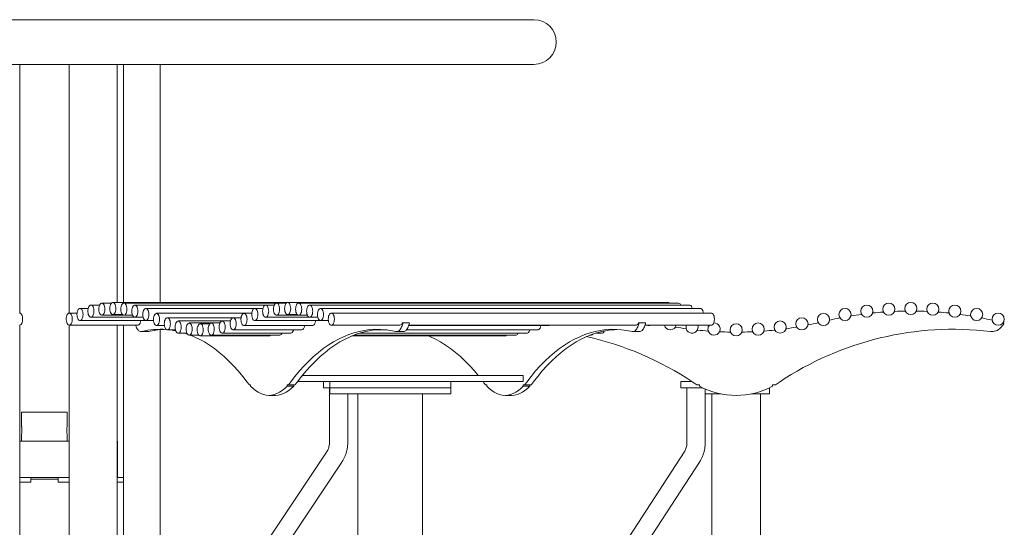
# Model space of a CAD drawing. Units: inches. Extents: x 0.1 to 8.5, y 0.3 to 10.8.
# Drawn here: x 4.7 to 6.4, y 2.9 to 3.7 of the extents above; entities that cross this region are included whole.
import ezdxf

# ---------------------------------------------------------------- set-up
doc = ezdxf.new("R2010")
doc.units = ezdxf.units.IN
doc.header["$MEASUREMENT"] = 0

msp = doc.modelspace()

# ---------------------------------------------------------------- linework, layer by layer
at = {"color": 7, "linetype": 'Continuous', "lineweight": 18}
for p, q in [((5.58605873, 3.72415655), (3.9124837, 3.72415655)), ((5.58605873, 3.64773159), (3.9124837, 3.64773159)), ((4.70710107, 3.22257066), (4.70710107, 3.64773159)), ((4.79144136, 3.64773159), (4.79144136, 3.22257066)), ((4.87376774, 3.24058747), (4.87376774, 3.64773159)), ((4.88468788, 3.24058747), (4.88468788, 3.64773159)), ((4.94718788, 3.24058747), (4.94718788, 3.64773159)), ((4.84363651, 3.2360652), (4.82870922, 3.2360652)), ((4.86395765, 3.23945405), (4.84748088, 3.23945405)), ((5.16499469, 3.24058747), (4.86632035, 3.24058747)), ((5.14615511, 3.23946157), (4.88515993, 3.23946157)), ((5.12738309, 3.23608016), (4.90393193, 3.23608016)), ((5.14231418, 3.23608016), (5.12738309, 3.23608016)), ((5.1626394, 3.23946157), (5.14615511, 3.23946157)), ((5.81451377, 3.24058747), (5.16499469, 3.24058747)), ((5.83335318, 3.23945405), (5.18383415, 3.23945405)), ((5.85212493, 3.2360652), (5.20260585, 3.2360652)), ((4.80502439, 3.22257809), (4.79163853, 3.22257809)), ((4.82408282, 3.23043307), (4.81007278, 3.23043307)), ((4.82870922, 3.21523184), (4.91794836, 3.21523184)), ((4.84748088, 3.21862068), (4.90009446, 3.21862068)), ((4.86632035, 3.2197542), (4.88280464, 3.2197542)), ((4.88515993, 3.21862821), (4.900091, 3.21862821)), ((4.90393193, 3.21524689), (4.91794446, 3.21524689)), ((5.10874611, 3.23045556), (4.92256893, 3.23045556)), ((5.09037375, 3.22204051), (4.94094129, 3.22204051)), ((5.10363483, 3.22204051), (5.09037375, 3.22204051)), ((5.12275863, 3.23045556), (5.10874611, 3.23045556)), ((5.12738309, 3.21524689), (5.20232611, 3.21524689)), ((5.14615511, 3.21862821), (5.18363615, 3.21862821)), ((5.16499469, 3.2197542), (5.18147147, 3.2197542)), ((5.18383415, 3.21862068), (5.19876147, 3.21862068)), ((5.20260585, 3.21523184), (5.21661587, 3.21523184)), ((5.87076135, 3.23043307), (5.22124227, 3.23043307)), ((5.88919557, 3.22257809), (5.2396765, 3.22257809)), ((4.70710107, 2.29011067), (4.70710107, 3.20175225)), ((4.79144136, 3.20175225), (4.79144136, 2.29011067)), ((4.79163853, 3.20174482), (4.90891281, 3.20174482)), ((4.81007278, 3.2095998), (4.92734706, 3.2095998)), ((4.87376774, 2.29011067), (4.87376774, 3.20174482)), ((4.88468788, 2.29011067), (4.88468788, 3.20174482)), ((4.92256893, 3.20962229), (4.93583, 3.20962229)), ((4.94094129, 3.20120715), (4.95439623, 3.20120715)), ((5.07190932, 3.21447456), (4.95940572, 3.21447456)), ((5.05326343, 3.20896885), (4.97805161, 3.20896885)), ((5.03449357, 3.20554022), (4.99682147, 3.20554022)), ((5.03193727, 3.20419921), (5.01565753, 3.20419921)), ((5.04940099, 3.20554022), (5.03449357, 3.20554022)), ((5.06731611, 3.20896885), (5.05326343, 3.20896885)), ((5.08536426, 3.21447456), (5.07190932, 3.21447456)), ((5.09037375, 3.20120715), (5.20764804, 3.20120715)), ((5.10874611, 3.20962229), (5.2209002, 3.20962229)), ((5.22124227, 3.2095998), (5.23462814, 3.2095998)), ((5.2396765, 3.20174482), (5.35695079, 3.20174482)), ((5.37249884, 3.20567534), (5.36122245, 3.20567534)), ((5.37196767, 3.20120715), (5.61134221, 3.20120715)), ((5.37216346, 3.20174482), (5.7606449, 3.20174482)), ((5.77619295, 3.20567534), (5.76491657, 3.20567534)), ((5.77585758, 3.20174482), (5.88919557, 3.20174482)), ((5.77646125, 3.2055629), (5.77629845, 3.20564826)), ((6.38868083, 3.20556292), (6.38835512, 3.20564823)), ((4.9143974, 3.19074319), (4.92567377, 3.19074319)), ((4.94718788, 2.56001336), (4.94718788, 3.19422648)), ((4.95940572, 3.19364129), (4.9734584, 3.19364129)), ((4.97805161, 3.18813548), (4.992959, 3.18813548)), ((4.9893419, 3.18813548), (4.993799, 3.18664028)), ((4.99682147, 3.18470685), (5.01310121, 3.18470685)), ((5.01565753, 3.18336584), (5.1329318, 3.18336584)), ((5.03449357, 3.18470685), (5.15176786, 3.18470685)), ((5.05326343, 3.18813548), (5.1705377, 3.18813548)), ((5.07190932, 3.19364129), (5.18918356, 3.19364129)), ((5.27486944, 3.18336584), (5.53662594, 3.18336584)), ((5.27816344, 3.18470685), (5.55546197, 3.18470685)), ((5.28779806, 3.18813548), (5.57423186, 3.18813548)), ((5.31250876, 3.19364129), (5.33536439, 3.19364129)), ((5.3514662, 3.19074319), (5.36274258, 3.19074319)), ((5.36804242, 3.19364129), (5.59287767, 3.19364129)), ((5.68185755, 3.18470685), (5.68401265, 3.18470685)), ((5.69149217, 3.18813548), (5.70278254, 3.18813548)), ((5.71620287, 3.19364129), (5.72142835, 3.19364129)), ((5.75516031, 3.19074319), (5.7664367, 3.19074319)), ((5.19000679, 3.11563156), (5.56787594, 3.11563156)), ((5.56787594, 3.11563156), (5.56787594, 3.10521482)), ((5.0993542, 3.10000655), (5.10168179, 3.10000655)), ((5.10168179, 3.10000655), (5.10168179, 3.09740237)), ((5.1665094, 3.10000655), (5.16418178, 3.10000655)), ((5.16418178, 3.10000655), (5.16418178, 3.09740237)), ((5.16418178, 3.09740237), (5.17545816, 3.09740237)), ((5.1665094, 3.10000655), (5.17778578, 3.10000655)), ((5.17545816, 3.10000655), (5.17545816, 3.09740237)), ((5.18188888, 3.10521482), (5.56787594, 3.10521482)), ((5.22604604, 3.10521482), (5.22604604, 3.09479819)), ((5.23699825, 3.10521482), (5.23699825, 3.09479819)), ((5.44383585, 3.09479819), (5.44383585, 3.10521482)), ((5.49894521, 3.10521482), (5.4995966, 3.10434256)), ((5.50304831, 3.10000655), (5.50537593, 3.10000655)), ((5.50537593, 3.10000655), (5.50537593, 3.09740237)), ((5.57020356, 3.10000655), (5.56787594, 3.10000655)), ((5.56787594, 3.10000655), (5.56787594, 3.09740237)), ((5.56787594, 3.09740237), (5.57915228, 3.09740237)), ((5.57020356, 3.10000655), (5.58147985, 3.10000655)), ((5.57915228, 3.10000655), (5.57915228, 3.09740237)), ((5.83711572, 3.10521482), (5.83711572, 3.09479819)), ((5.85620143, 3.10521482), (5.83711572, 3.10521482)), ((5.86440773, 3.10000655), (5.86906287, 3.10000655)), ((5.86906287, 3.10000655), (5.86906287, 3.09740237)), ((5.99871803, 3.10000655), (5.99406289, 3.10000655)), ((5.99406289, 3.10000655), (5.99406289, 3.09740237)), ((5.1329318, 3.08177737), (5.14420816, 3.08177737)), ((5.23361136, 3.09479819), (5.22604604, 3.09479819)), ((5.23699825, 3.09479819), (5.23361136, 3.09479819)), ((5.23646272, 3.09479819), (5.23646272, 3.00131364)), ((5.23699825, 3.09479819), (5.23699825, 3.08438155)), ((5.23699825, 3.09479819), (5.27463346, 3.09479819)), ((5.27463346, 3.08438155), (5.23699825, 3.08438155)), ((5.26771273, 3.00131364), (5.26771273, 3.08438155)), ((5.35212321, 3.09479819), (5.27463346, 3.09479819)), ((5.35212321, 3.08438155), (5.27463346, 3.08438155)), ((5.28502443, 3.08438155), (5.28502443, 1.99844401)), ((5.35212321, 3.09479819), (5.38313327, 3.09479819)), ((5.38313327, 3.08438155), (5.35212321, 3.08438155)), ((5.43588558, 3.09479819), (5.38313327, 3.09479819)), ((5.43588558, 3.08438155), (5.38313327, 3.08438155)), ((5.39580967, 1.99844401), (5.39580967, 3.08438155)), ((5.43588558, 3.09479819), (5.44383585, 3.09479819)), ((5.44383585, 3.08438155), (5.43588558, 3.08438155)), ((5.44383585, 3.08438155), (5.44383585, 3.09479819)), ((5.53662594, 3.08177737), (5.54790232, 3.08177737)), ((5.86981243, 3.09479819), (5.83711572, 3.09479819)), ((5.84753236, 3.09479819), (5.84753236, 3.00131364)), ((5.87421209, 3.09479819), (5.86981243, 3.09479819)), ((5.87878236, 3.00131364), (5.87878236, 3.09271545)), ((5.90187799, 3.08438155), (5.87878236, 3.08438155)), ((5.88989624, 1.99844401), (5.88989624, 3.08438155)), ((5.9053913, 3.08438155), (5.90187799, 3.08438155)), ((5.96124777, 3.08438155), (5.95773446, 3.08438155)), ((5.98598527, 3.08438155), (5.96124777, 3.08438155)), ((5.97322952, 1.99844401), (5.97322952, 3.08438155)), ((5.98885452, 3.08438155), (5.98598527, 3.08438155)), ((5.98885452, 3.08438155), (5.98885452, 3.09476983)), ((4.71020871, 3.05313155), (4.71020871, 3.02895041)), ((4.74927121, 3.05313155), (4.71020871, 3.05313155)), ((4.78833372, 3.05313155), (4.74927121, 3.05313155)), ((4.78833372, 3.02895041), (4.78833372, 3.05313155)), ((4.71020871, 3.01472009), (4.71020871, 3.00365236)), ((4.78833372, 3.00365236), (4.78833372, 3.01472009)), ((4.70710107, 3.00365236), (4.79144136, 3.00365236)), ((4.87376774, 3.00365236), (4.87427122, 3.00365236)), ((4.87427122, 2.94115235), (4.87427122, 3.00365236)), ((5.23161041, 2.98474197), (4.92686402, 2.52966368)), ((5.84277836, 2.98457027), (5.54663817, 2.52949198)), ((4.95282969, 2.51227562), (5.25757608, 2.96735386)), ((5.57283062, 2.51244736), (5.86897077, 2.96752565)), ((4.70710107, 2.94115235), (4.79144136, 2.94115235)), ((4.72595103, 2.9333398), (4.70710107, 2.9333398)), ((4.72595103, 2.94115235), (4.72595103, 2.9333398)), ((4.74927121, 2.93854817), (4.72595103, 2.93854817)), ((4.7725914, 2.93854817), (4.74927121, 2.93854817)), ((4.7725914, 2.94115235), (4.7725914, 2.9333398)), ((4.79144136, 2.9333398), (4.7725914, 2.9333398)), ((4.88468788, 2.94115235), (4.87376774, 2.94115235)), ((4.88468788, 2.9333398), (4.87376774, 2.9333398))]:
    msp.add_line(p, q, dxfattribs=at)
at = {"color": 7, "linetype": 'Continuous', "lineweight": 18, "flags": 128}
for points in [[(4.82647336, 3.23505654), (4.82766408, 3.23585332), (4.82891553, 3.23605699), (4.83015499, 3.23565581), (4.83131043, 3.23467296), (4.83231469, 3.23316574), (4.83310942, 3.23122164), (4.83364843, 3.22895362), (4.83390038, 3.22649346), (4.83385064, 3.22398431), (4.83350211, 3.22157177), (4.83287502, 3.21939624), (4.83200584, 3.21758395), (4.83094506, 3.2162405), (4.82975435, 3.21544372), (4.8285029, 3.21524005), (4.82726344, 3.21564123), (4.826108, 3.21662398), (4.82510373, 3.21813121), (4.824309, 3.2200754), (4.82377, 3.22234343), (4.82351805, 3.22480349), (4.82356778, 3.22731273), (4.82391632, 3.22972517), (4.82454341, 3.2319008), (4.82541259, 3.23371299), (4.82647336, 3.23505654)], [(4.84227255, 3.22903731), (4.84242389, 3.23153023), (4.84286913, 3.23387823), (4.84358239, 3.23594484), (4.84452221, 3.23761008), (4.84563398, 3.23877714), (4.84685309, 3.23937807), (4.84810868, 3.23937807), (4.84932778, 3.23877714), (4.85043956, 3.23761008), (4.85137938, 3.23594484), (4.85209264, 3.23387823), (4.85253787, 3.23153023), (4.85268922, 3.22903731), (4.85253787, 3.2265445), (4.85209264, 3.22419649), (4.85137938, 3.22212978), (4.85043956, 3.22046455), (4.84932778, 3.21929759), (4.84810868, 3.21869665), (4.84685309, 3.21869665), (4.84563398, 3.21929759), (4.84452221, 3.22046455), (4.84358239, 3.22212978), (4.84286913, 3.22419649), (4.84242389, 3.2265445), (4.84227255, 3.22903731)], [(4.86111202, 3.23017084), (4.86126336, 3.23266365), (4.8617086, 3.23501166), (4.86242186, 3.23707837), (4.86336168, 3.2387436), (4.86447345, 3.23991056), (4.86569255, 3.2405115), (4.86694815, 3.2405115), (4.86816725, 3.23991056), (4.86927902, 3.2387436), (4.87021884, 3.23707837), (4.87093209, 3.23501166), (4.87137733, 3.23266365), (4.87152868, 3.23017084), (4.87137733, 3.22767792), (4.87093209, 3.22532992), (4.87021884, 3.22326331), (4.86927902, 3.22159807), (4.86816725, 3.22043111), (4.86694815, 3.21983008), (4.86569255, 3.21983008), (4.86447345, 3.22043111), (4.86336168, 3.22159807), (4.86242186, 3.22326331), (4.8617086, 3.22532992), (4.86126336, 3.22767792), (4.86111202, 3.23017084)], [(4.8799516, 3.22904484), (4.88010294, 3.23153775), (4.88054818, 3.23388576), (4.88126144, 3.23595237), (4.88220126, 3.2376176), (4.88331303, 3.23878467), (4.88453213, 3.2393856), (4.88578773, 3.2393856), (4.88700683, 3.23878467), (4.8881186, 3.2376176), (4.88905842, 3.23595237), (4.88977167, 3.23388576), (4.89021691, 3.23153775), (4.89036826, 3.22904484), (4.89021691, 3.22655203), (4.88977167, 3.22420402), (4.88905842, 3.22213731), (4.8881186, 3.22047208), (4.88700683, 3.21930511), (4.88578773, 3.21870418), (4.88453213, 3.21870418), (4.88331303, 3.21930511), (4.88220126, 3.22047208), (4.88126144, 3.22213731), (4.88054818, 3.22420402), (4.88010294, 3.22655203), (4.8799516, 3.22904484)], [(4.8987236, 3.22566353), (4.89887495, 3.22815644), (4.89932019, 3.23050435), (4.90003344, 3.23257106), (4.90097326, 3.23423629), (4.90208504, 3.23540326), (4.90330415, 3.23600429), (4.90455973, 3.23600429), (4.90577884, 3.23540326), (4.90689061, 3.23423629), (4.90783043, 3.23257106), (4.90854369, 3.23050435), (4.90898893, 3.22815644), (4.90914028, 3.22566353), (4.90898893, 3.22317062), (4.90854369, 3.22082271), (4.90783043, 3.218756), (4.90689061, 3.21709077), (4.90577884, 3.2159238), (4.90455973, 3.21532277), (4.90330415, 3.21532277), (4.90208504, 3.2159238), (4.90097326, 3.21709077), (4.90003344, 3.218756), (4.89932019, 3.22082271), (4.89887495, 3.22317062), (4.8987236, 3.22566353)], [(5.12217478, 3.22566353), (5.12232611, 3.22815644), (5.12277136, 3.23050435), (5.12348462, 3.23257106), (5.12442442, 3.23423629), (5.12553622, 3.23540326), (5.12675532, 3.23600429), (5.12801089, 3.23600429), (5.12923, 3.23540326), (5.13034177, 3.23423629), (5.1312816, 3.23257106), (5.13199485, 3.23050435), (5.1324401, 3.22815644), (5.13259144, 3.22566353), (5.1324401, 3.22317062), (5.13199485, 3.22082271), (5.1312816, 3.218756), (5.13034177, 3.21709077), (5.12923, 3.2159238), (5.12801089, 3.21532277), (5.12675532, 3.21532277), (5.12553622, 3.2159238), (5.12442442, 3.21709077), (5.12348462, 3.218756), (5.12277136, 3.22082271), (5.12232611, 3.22317062), (5.12217478, 3.22566353)], [(5.14094677, 3.22904484), (5.14109813, 3.23153775), (5.14154335, 3.23388576), (5.14225661, 3.23595237), (5.14319644, 3.2376176), (5.14430821, 3.23878467), (5.14552731, 3.2393856), (5.14678291, 3.2393856), (5.14800201, 3.23878467), (5.14911378, 3.2376176), (5.15005361, 3.23595237), (5.15076687, 3.23388576), (5.1512121, 3.23153775), (5.15136345, 3.22904484), (5.1512121, 3.22655203), (5.15076687, 3.22420402), (5.15005361, 3.22213731), (5.14911378, 3.22047208), (5.14800201, 3.21930511), (5.14678291, 3.21870418), (5.14552731, 3.21870418), (5.14430821, 3.21930511), (5.14319644, 3.22047208), (5.14225661, 3.22213731), (5.14154335, 3.22420402), (5.14109813, 3.22655203), (5.14094677, 3.22904484)], [(5.15978637, 3.23017084), (5.15993768, 3.23266365), (5.16038296, 3.23501166), (5.16109619, 3.23707837), (5.16203602, 3.2387436), (5.16314779, 3.23991056), (5.16436692, 3.2405115), (5.16562247, 3.2405115), (5.16684159, 3.23991056), (5.16795336, 3.2387436), (5.16889319, 3.23707837), (5.16960643, 3.23501166), (5.1700517, 3.23266365), (5.17020301, 3.23017084), (5.1700517, 3.22767792), (5.16960643, 3.22532992), (5.16889319, 3.22326331), (5.16795336, 3.22159807), (5.16684159, 3.22043111), (5.16562247, 3.21983008), (5.16436692, 3.21983008), (5.16314779, 3.22043111), (5.16203602, 3.22159807), (5.16109619, 3.22326331), (5.16038296, 3.22532992), (5.15993768, 3.22767792), (5.15978637, 3.23017084)], [(5.17862583, 3.22903731), (5.17877719, 3.23153023), (5.17922242, 3.23387823), (5.17993565, 3.23594484), (5.18087548, 3.23761008), (5.18198725, 3.23877714), (5.18320637, 3.23937807), (5.18446197, 3.23937807), (5.18568105, 3.23877714), (5.18679282, 3.23761008), (5.18773265, 3.23594484), (5.18844593, 3.23387823), (5.18889116, 3.23153023), (5.18904247, 3.22903731), (5.18889116, 3.2265445), (5.18844593, 3.22419649), (5.18773265, 3.22212978), (5.18679282, 3.22046455), (5.18568105, 3.21929759), (5.18446197, 3.21869665), (5.18320637, 3.21869665), (5.18198725, 3.21929759), (5.18087548, 3.22046455), (5.17993565, 3.22212978), (5.17922242, 3.22419649), (5.17877719, 3.2265445), (5.17862583, 3.22903731)], [(5.19739748, 3.22564847), (5.19754884, 3.22814139), (5.19799407, 3.23048939), (5.19870735, 3.232556), (5.19964718, 3.23422123), (5.20075895, 3.2353882), (5.20197802, 3.23598923), (5.20323362, 3.23598923), (5.20445275, 3.2353882), (5.20556452, 3.23422123), (5.2065043, 3.232556), (5.20721758, 3.23048939), (5.20766281, 3.22814139), (5.20781417, 3.22564847), (5.20766281, 3.22315566), (5.20721758, 3.22080765), (5.2065043, 3.21874094), (5.20556452, 3.21707571), (5.20445275, 3.21590874), (5.20323362, 3.21530781), (5.20197802, 3.21530781), (5.20075895, 3.21590874), (5.19964718, 3.21707571), (5.19870735, 3.21874094), (5.19799407, 3.22080765), (5.19754884, 3.22315566), (5.19739748, 3.22564847)], [(5.85212493, 3.2360652), (5.85275265, 3.23598923), (5.85397183, 3.2353882), (5.85508355, 3.23422123), (5.85602338, 3.232556), (5.85673666, 3.23048939), (5.85675133, 3.23043307)], [(4.71116185, 3.21816034), (4.71032031, 3.22002397), (4.70928023, 3.22143068), (4.70810204, 3.22229874), (4.70685421, 3.2225777)], [(4.70695358, 3.20174531), (4.70819852, 3.20207169), (4.70936821, 3.20298453), (4.71039469, 3.20443074), (4.7112183, 3.20632614), (4.71179117, 3.20856073), (4.71208001, 3.21100456), (4.71206803, 3.21351566), (4.71175593, 3.21594805), (4.71116185, 3.21816034)], [(4.78738058, 3.21816034), (4.78822212, 3.22002397), (4.7892622, 3.22143068), (4.79044039, 3.22229874), (4.79168822, 3.2225777), (4.79293315, 3.22225122), (4.79410285, 3.22133838), (4.79512933, 3.21989216), (4.79595294, 3.21799676), (4.79652581, 3.21576218), (4.79681464, 3.21331835), (4.79680267, 3.21080725), (4.79649057, 3.20837496), (4.79589649, 3.20616256), (4.79505495, 3.20429894), (4.79401486, 3.20289223), (4.79283667, 3.20202417), (4.79158885, 3.20174531), (4.79034391, 3.20207169), (4.78917422, 3.20298453), (4.78814773, 3.20443074), (4.78732413, 3.20632614), (4.78675126, 3.20856073), (4.78646242, 3.21100456), (4.7864744, 3.21351566), (4.78678649, 3.21594805), (4.78738058, 3.21816034)], [(4.80486444, 3.22001644), (4.80501579, 3.22250935), (4.80546103, 3.22485736), (4.80617428, 3.22692397), (4.80711411, 3.2285892), (4.80822588, 3.22975617), (4.80944499, 3.2303572), (4.81070057, 3.2303572), (4.81191968, 3.22975617), (4.81303145, 3.2285892), (4.81397128, 3.22692397), (4.81468453, 3.22485736), (4.81512977, 3.22250935), (4.81528111, 3.22001644), (4.81512977, 3.21752362), (4.81468453, 3.21517561), (4.81397128, 3.21310891), (4.81303145, 3.21144368), (4.81191968, 3.21027671), (4.81070057, 3.20967578), (4.80944499, 3.20967578), (4.80822588, 3.21027671), (4.80711411, 3.21144368), (4.80617428, 3.21310891), (4.80546103, 3.21517561), (4.80501579, 3.21752362), (4.80486444, 3.22001644)], [(4.9173606, 3.22003893), (4.91751195, 3.22253184), (4.91795719, 3.22487985), (4.91867044, 3.22694646), (4.91961026, 3.22861169), (4.92072203, 3.22977866), (4.92194114, 3.23037969), (4.92319673, 3.23037969), (4.92441584, 3.22977866), (4.9255276, 3.22861169), (4.92646743, 3.22694646), (4.92718069, 3.22487985), (4.92762593, 3.22253184), (4.92777726, 3.22003893), (4.92762593, 3.21754611), (4.92718069, 3.2151981), (4.92646743, 3.2131314), (4.9255276, 3.21146616), (4.92441584, 3.2102992), (4.92319673, 3.20969826), (4.92194114, 3.20969826), (4.92072203, 3.2102992), (4.91961026, 3.21146616), (4.91867044, 3.2131314), (4.91795719, 3.2151981), (4.91751195, 3.21754611), (4.9173606, 3.22003893)], [(4.93573294, 3.21162388), (4.93588429, 3.21411669), (4.93632953, 3.2164647), (4.93704278, 3.21853141), (4.93798261, 3.22019654), (4.93909438, 3.22136361), (4.94031349, 3.22196454), (4.94156907, 3.22196454), (4.94278818, 3.22136361), (4.94389996, 3.22019654), (4.94483978, 3.21853141), (4.94555303, 3.2164647), (4.94599827, 3.21411669), (4.94614962, 3.21162388), (4.94599827, 3.20913096), (4.94555303, 3.20678296), (4.94483978, 3.20471635), (4.94389996, 3.20305111), (4.94278818, 3.20188405), (4.94156907, 3.20128312), (4.94031349, 3.20128312), (4.93909438, 3.20188405), (4.93798261, 3.20305111), (4.93704278, 3.20471635), (4.93632953, 3.20678296), (4.93588429, 3.20913096), (4.93573294, 3.21162388)], [(5.08516544, 3.21162388), (5.08531677, 3.21411669), (5.08576202, 3.2164647), (5.08647528, 3.21853141), (5.08741508, 3.22019654), (5.08852685, 3.22136361), (5.08974595, 3.22196454), (5.09100155, 3.22196454), (5.09222066, 3.22136361), (5.09333243, 3.22019654), (5.09427226, 3.21853141), (5.09498551, 3.2164647), (5.09543074, 3.21411669), (5.0955821, 3.21162388), (5.09543074, 3.20913096), (5.09498551, 3.20678296), (5.09427226, 3.20471635), (5.09333243, 3.20305111), (5.09222066, 3.20188405), (5.09100155, 3.20128312), (5.08974595, 3.20128312), (5.08852685, 3.20188405), (5.08741508, 3.20305111), (5.08647528, 3.20471635), (5.08576202, 3.20678296), (5.08531677, 3.20913096), (5.08516544, 3.21162388)], [(5.10353777, 3.22003893), (5.10368912, 3.22253184), (5.10413435, 3.22487985), (5.10484761, 3.22694646), (5.10578744, 3.22861169), (5.1068992, 3.22977866), (5.10811831, 3.23037969), (5.10937391, 3.23037969), (5.11059301, 3.22977866), (5.11170478, 3.22861169), (5.11264461, 3.22694646), (5.11335787, 3.22487985), (5.11380309, 3.22253184), (5.11395445, 3.22003893), (5.11380309, 3.21754611), (5.11335787, 3.2151981), (5.11264461, 3.2131314), (5.11170478, 3.21146616), (5.11059301, 3.2102992), (5.10937391, 3.20969826), (5.10811831, 3.20969826), (5.1068992, 3.2102992), (5.10578744, 3.21146616), (5.10484761, 3.2131314), (5.10413435, 3.2151981), (5.10368912, 3.21754611), (5.10353777, 3.22003893)], [(5.21603391, 3.22001644), (5.21618526, 3.22250935), (5.21663049, 3.22485736), (5.21734377, 3.22692397), (5.2182836, 3.2285892), (5.21939537, 3.22975617), (5.22061445, 3.2303572), (5.22187005, 3.2303572), (5.22308918, 3.22975617), (5.22420095, 3.2285892), (5.22514077, 3.22692397), (5.22585401, 3.22485736), (5.22629923, 3.22250935), (5.22645059, 3.22001644), (5.22629923, 3.21752362), (5.22585401, 3.21517561), (5.22514077, 3.21310891), (5.22420095, 3.21144368), (5.22308918, 3.21027671), (5.22187005, 3.20967578), (5.22061445, 3.20967578), (5.21939537, 3.21027671), (5.2182836, 3.21144368), (5.21734377, 3.21310891), (5.21663049, 3.21517561), (5.21618526, 3.21752362), (5.21603391, 3.22001644)], [(5.23446818, 3.21216145), (5.23461954, 3.21465437), (5.23506476, 3.21700228), (5.23577799, 3.21906898), (5.23671782, 3.22073422), (5.23782959, 3.22190118), (5.23904872, 3.22250221), (5.24030432, 3.22250221), (5.2415234, 3.22190118), (5.24263517, 3.22073422), (5.243575, 3.21906898), (5.24428828, 3.21700228), (5.2447335, 3.21465437), (5.24488486, 3.21216145), (5.2447335, 3.20966854), (5.24428828, 3.20732063), (5.243575, 3.20525393), (5.24263517, 3.20358869), (5.2415234, 3.20242173), (5.24030432, 3.20182079), (5.23904872, 3.20182079), (5.23782959, 3.20242173), (5.23671782, 3.20358869), (5.23577799, 3.20525393), (5.23506476, 3.20732063), (5.23461954, 3.20966854), (5.23446818, 3.21216145)], [(5.87076135, 3.23043307), (5.87138908, 3.2303572), (5.87260825, 3.22975617), (5.87371998, 3.2285892), (5.8746598, 3.22692397), (5.87537309, 3.22485736), (5.87580966, 3.22257809)], [(5.88919557, 3.22257809), (5.8898234, 3.22250221), (5.89104248, 3.22190118), (5.8921542, 3.22073422), (5.89309403, 3.21906898), (5.89380731, 3.21700228), (5.89425258, 3.21465437), (5.89440394, 3.21216145), (5.89425258, 3.20966854), (5.89380731, 3.20732063), (5.89309403, 3.20525393), (5.8921542, 3.20358869), (5.89104248, 3.20242173), (5.8898234, 3.20182079), (5.88919557, 3.20174482)], [(4.90891281, 3.20174482), (4.90952258, 3.20181639), (4.9107587, 3.20242094), (4.91188462, 3.20360688), (4.91283314, 3.2053036), (4.91354763, 3.20740961), (4.91398545, 3.20979927)], [(4.92734706, 3.2095998), (4.92764611, 3.20961701), (4.92768909, 3.20962229)], [(4.9541974, 3.20405792), (4.95434874, 3.20655083), (4.95479399, 3.20889875), (4.95550724, 3.21096545), (4.95644705, 3.21263068), (4.95755884, 3.21379765), (4.95877795, 3.21439868), (4.96003352, 3.21439868), (4.96125263, 3.21379765), (4.96236439, 3.21263068), (4.96330422, 3.21096545), (4.96401748, 3.20889875), (4.96446273, 3.20655083), (4.96461406, 3.20405792), (4.96446273, 3.20156501), (4.96401748, 3.1992171), (4.96330422, 3.19715039), (4.96236439, 3.19548516), (4.96125263, 3.19431819), (4.96003352, 3.19371716), (4.95877795, 3.19371716), (4.95755884, 3.19431819), (4.95644705, 3.19548516), (4.95550724, 3.19715039), (4.95479399, 3.1992171), (4.95434874, 3.20156501), (4.9541974, 3.20405792)], [(4.97284326, 3.19855212), (4.9729946, 3.20104503), (4.97343985, 3.20339304), (4.97415311, 3.20545965), (4.97509293, 3.20712488), (4.9762047, 3.20829194), (4.97742381, 3.20889288), (4.97867938, 3.20889288), (4.97989851, 3.20829194), (4.98101028, 3.20712488), (4.98195008, 3.20545965), (4.98266334, 3.20339304), (4.98310859, 3.20104503), (4.98325992, 3.19855212), (4.98310859, 3.1960593), (4.98266334, 3.19371129), (4.98195008, 3.19164459), (4.98101028, 3.18997945), (4.97989851, 3.18881239), (4.97867938, 3.18821146), (4.97742381, 3.18821146), (4.9762047, 3.18881239), (4.97509293, 3.18997945), (4.97415311, 3.19164459), (4.97343985, 3.19371129), (4.9729946, 3.1960593), (4.97284326, 3.19855212)], [(4.99161313, 3.19512348), (4.99176446, 3.1976164), (4.99220971, 3.1999644), (4.99292297, 3.20203101), (4.9938628, 3.20369625), (4.99497457, 3.20486331), (4.99619367, 3.20546424), (4.99744925, 3.20546424), (4.99866835, 3.20486331), (4.99978012, 3.20369625), (5.00071995, 3.20203101), (5.00143321, 3.1999644), (5.00187846, 3.1976164), (5.00202979, 3.19512348), (5.00187846, 3.19263067), (5.00143321, 3.19028266), (5.00071995, 3.18821595), (4.99978012, 3.18655072), (4.99866835, 3.18538375), (4.99744925, 3.18478282), (4.99619367, 3.18478282), (4.99497457, 3.18538375), (4.9938628, 3.18655072), (4.99292297, 3.18821595), (4.99220971, 3.19028266), (4.99176446, 3.19263067), (4.99161313, 3.19512348)], [(5.01058412, 3.19142684), (5.01044965, 3.19392357), (5.01061788, 3.19641208), (5.01107897, 3.19874787), (5.01180613, 3.20079502), (5.01275713, 3.20243463), (5.0138767, 3.20357138), (5.01509977, 3.20413927), (5.01635524, 3.20410534), (5.01757017, 3.20347136), (5.01867394, 3.20227438), (5.0196024, 3.20058392), (5.02030161, 3.19849815), (5.02073092, 3.19613831), (5.02086539, 3.19364148), (5.02069719, 3.19115297), (5.02023609, 3.18881728), (5.01950891, 3.18677013), (5.01855791, 3.18513051), (5.01743834, 3.18399366), (5.01621527, 3.18342578), (5.0149598, 3.1834598), (5.01374487, 3.18409369), (5.0126411, 3.18529067), (5.01171264, 3.18698123), (5.01101343, 3.189067), (5.01058412, 3.19142684)], [(5.02928525, 3.19512348), (5.02943658, 3.1976164), (5.02988183, 3.1999644), (5.03059509, 3.20203101), (5.03153492, 3.20369625), (5.03264669, 3.20486331), (5.03386579, 3.20546424), (5.03512137, 3.20546424), (5.03634047, 3.20486331), (5.03745224, 3.20369625), (5.03839207, 3.20203101), (5.03910533, 3.1999644), (5.03955058, 3.1976164), (5.03970191, 3.19512348), (5.03955058, 3.19263067), (5.03910533, 3.19028266), (5.03839207, 3.18821595), (5.03745224, 3.18655072), (5.03634047, 3.18538375), (5.03512137, 3.18478282), (5.03386579, 3.18478282), (5.03264669, 3.18538375), (5.03153492, 3.18655072), (5.03059509, 3.18821595), (5.02988183, 3.19028266), (5.02943658, 3.19263067), (5.02928525, 3.19512348)], [(5.04805512, 3.19855212), (5.04820645, 3.20104503), (5.0486517, 3.20339304), (5.04936496, 3.20545965), (5.05030476, 3.20712488), (5.05141655, 3.20829194), (5.05263566, 3.20889288), (5.05389123, 3.20889288), (5.05511034, 3.20829194), (5.05622211, 3.20712488), (5.05716194, 3.20545965), (5.05787519, 3.20339304), (5.05832044, 3.20104503), (5.05847178, 3.19855212), (5.05832044, 3.1960593), (5.05787519, 3.19371129), (5.05716194, 3.19164459), (5.05622211, 3.18997945), (5.05511034, 3.18881239), (5.05389123, 3.18821146), (5.05263566, 3.18821146), (5.05141655, 3.18881239), (5.05030476, 3.18997945), (5.04936496, 3.19164459), (5.0486517, 3.19371129), (5.04820645, 3.1960593), (5.04805512, 3.19855212)], [(5.06670098, 3.20405792), (5.06685231, 3.20655083), (5.06729756, 3.20889875), (5.06801082, 3.21096545), (5.06895065, 3.21263068), (5.07006241, 3.21379765), (5.07128152, 3.21439868), (5.07253709, 3.21439868), (5.07375622, 3.21379765), (5.07486799, 3.21263068), (5.0758078, 3.21096545), (5.07652105, 3.20889875), (5.0769663, 3.20655083), (5.07711764, 3.20405792), (5.0769663, 3.20156501), (5.07652105, 3.1992171), (5.0758078, 3.19715039), (5.07486799, 3.19548516), (5.07375622, 3.19431819), (5.07253709, 3.19371716), (5.07128152, 3.19371716), (5.07006241, 3.19431819), (5.06895065, 3.19548516), (5.06801082, 3.19715039), (5.06729756, 3.1992171), (5.06685231, 3.20156501), (5.06670098, 3.20405792)], [(5.1941931, 3.20120715), (5.19374523, 3.19903073), (5.19297138, 3.1969082), (5.1919566, 3.19524042), (5.19076544, 3.1941333), (5.18947371, 3.19365742), (5.18918356, 3.19364129)], [(5.21275932, 3.20962229), (5.21238048, 3.20727389), (5.211665, 3.20499335), (5.21068117, 3.20315583), (5.20949475, 3.20188396), (5.20818493, 3.20126268), (5.20764804, 3.20120715)], [(5.37249884, 3.20567534), (5.37254709, 3.20566977), (5.37260429, 3.20564826)], [(5.59788726, 3.20120715), (5.59743934, 3.19903073), (5.59666544, 3.1969082), (5.59565072, 3.19524042), (5.5944596, 3.1941333), (5.59316787, 3.19365742), (5.59287767, 3.19364129)], [(5.61299375, 3.20174482), (5.6118791, 3.20126268), (5.61134221, 3.20120715)], [(5.77619295, 3.20567534), (5.77624125, 3.20566977), (5.77629845, 3.20564826)], [(5.84593439, 3.19855212), (5.84623701, 3.20104503), (5.8464357, 3.20174482)], [(4.90686054, 3.19719556), (4.9077446, 3.19554568), (4.90871832, 3.19411169), (4.90976856, 3.19291314), (4.91088118, 3.19196598), (4.91204117, 3.19128321), (4.91323292, 3.19087382), (4.91444037, 3.19074338), (4.91564723, 3.19089366)], [(4.9269236, 3.19089366), (4.92571673, 3.19074338), (4.92567377, 3.19074319)], [(4.96463122, 3.19364129), (4.96964448, 3.19290151), (4.97395787, 3.19211225)], [(4.99897649, 3.18470685), (5.00527392, 3.18206737), (5.01404099, 3.17785779), (5.02273172, 3.17305637), (5.03133609, 3.16766878), (5.03984422, 3.16170108), (5.04824634, 3.15516011), (5.05653282, 3.14805341), (5.06469413, 3.14038929), (5.07272089, 3.13217634), (5.08060386, 3.12342406), (5.08833401, 3.11414261), (5.09590246, 3.10434256)], [(5.35021637, 3.19089366), (5.34124825, 3.19275357), (5.33225377, 3.19400462), (5.32324326, 3.19464526), (5.31422708, 3.19467488), (5.3052156, 3.19409341), (5.29621912, 3.19290151), (5.28724801, 3.19110056), (5.27831255, 3.18869252), (5.26942304, 3.18568031), (5.26058965, 3.18206737), (5.2518226, 3.17785779), (5.24313187, 3.17305637), (5.23452753, 3.16766878), (5.2260194, 3.16170108), (5.21761725, 3.15516011), (5.20933078, 3.14805341), (5.20116946, 3.14038929), (5.19314273, 3.13217634), (5.18525973, 3.12342406), (5.17752956, 3.11414261), (5.16996111, 3.10434256)], [(5.1751309, 3.19364129), (5.17489565, 3.19284763), (5.1740602, 3.1908791), (5.17300827, 3.18938194), (5.17180459, 3.18844837), (5.1705377, 3.18813548)], [(5.32393655, 3.19461768), (5.31649198, 3.19409341), (5.3074955, 3.19290151), (5.29852435, 3.19110056), (5.28958893, 3.18869252), (5.28069942, 3.18568031), (5.27186603, 3.18206737), (5.26309894, 3.17785779), (5.25440826, 3.17305637), (5.24580386, 3.16766878), (5.23729573, 3.16170108), (5.22889359, 3.15516011), (5.22060712, 3.14805341), (5.21244585, 3.14038929), (5.20441907, 3.13217634), (5.19653612, 3.12342406), (5.18880595, 3.11414261), (5.1812375, 3.10434256)], [(5.35021637, 3.19089366), (5.35142323, 3.19074338), (5.35263067, 3.19087382), (5.35382242, 3.19128321), (5.35498239, 3.19196598), (5.35609504, 3.19291314), (5.35714526, 3.19411169), (5.35811897, 3.19554568), (5.35900307, 3.19719556)], [(5.3702794, 3.19719556), (5.36939536, 3.19554568), (5.36842165, 3.19411169), (5.36737138, 3.19291314), (5.36625878, 3.19196598), (5.36509881, 3.19128321), (5.36390706, 3.19087382), (5.36274258, 3.19074319)], [(5.40596465, 3.18336584), (5.40896806, 3.18206737), (5.41773515, 3.17785779), (5.42642584, 3.17305637), (5.43503023, 3.16766878), (5.44353836, 3.16170108), (5.45194051, 3.15516011), (5.46022698, 3.14805341), (5.46838825, 3.14038929), (5.47641503, 3.13217634), (5.48429798, 3.12342406), (5.49082731, 3.11563156)], [(5.75391053, 3.19089366), (5.74494236, 3.19275357), (5.73594789, 3.19400462), (5.72693738, 3.19464526), (5.7179212, 3.19467488), (5.70890971, 3.19409341), (5.69991328, 3.19290151), (5.69094218, 3.19110056), (5.68200666, 3.18869252), (5.6731172, 3.18568031), (5.66428376, 3.18206737), (5.65551672, 3.17785779), (5.64682604, 3.17305637), (5.63822159, 3.16766878), (5.62971346, 3.16170108), (5.62131142, 3.15516011), (5.61302494, 3.14805341), (5.60486362, 3.14038929), (5.59683685, 3.13217634), (5.5889539, 3.12342406), (5.58122367, 3.11414261), (5.57365527, 3.10434256)], [(5.57882502, 3.19364129), (5.57858977, 3.19284763), (5.57775436, 3.1908791), (5.57670238, 3.18938194), (5.57549875, 3.18844837), (5.57423186, 3.18813548)], [(5.72763071, 3.19461768), (5.7201861, 3.19409341), (5.71118957, 3.19290151), (5.70221846, 3.19110056), (5.69328305, 3.18869252), (5.68439358, 3.18568031), (5.67556015, 3.18206737), (5.6667931, 3.17785779), (5.65810242, 3.17305637), (5.64949798, 3.16766878), (5.64098985, 3.16170108), (5.6325877, 3.15516011), (5.62430123, 3.14805341), (5.61614001, 3.14038929), (5.60811323, 3.13217634), (5.60023028, 3.12342406), (5.59250006, 3.11414261), (5.58493166, 3.10434256)], [(5.75391053, 3.19089366), (5.75511739, 3.19074338), (5.75632483, 3.19087382), (5.75751654, 3.19128321), (5.75867656, 3.19196598), (5.75978916, 3.19291314), (5.76083938, 3.19411169), (5.76181313, 3.19554568), (5.76269723, 3.19719556)], [(5.77397352, 3.19719556), (5.77308952, 3.19554568), (5.77211576, 3.19411169), (5.77106554, 3.19291314), (5.76995294, 3.19196598), (5.76879292, 3.19128321), (5.76760122, 3.19087382), (5.7664367, 3.19074319)], [(5.10168179, 3.09740237), (5.10585617, 3.09331824), (5.11016314, 3.08982801), (5.11458161, 3.08694878), (5.11908995, 3.08469463), (5.12366607, 3.08307653), (5.12828755, 3.08210257), (5.1329318, 3.08177737), (5.13757604, 3.08210257), (5.14219753, 3.08307653), (5.14677365, 3.08469463), (5.15128198, 3.08694878), (5.15570046, 3.08982801), (5.1600074, 3.09331824), (5.16418178, 3.09740237)], [(5.14420816, 3.08177737), (5.1488524, 3.08210257), (5.15347389, 3.08307653), (5.15805001, 3.08469463), (5.16255834, 3.08694878), (5.16697682, 3.08982801), (5.17128378, 3.09331824), (5.17545816, 3.09740237)], [(5.50537593, 3.09740237), (5.50955031, 3.09331824), (5.51385727, 3.08982801), (5.51827575, 3.08694878), (5.52278409, 3.08469463), (5.52736018, 3.08307653), (5.53198169, 3.08210257), (5.53662594, 3.08177737), (5.54127018, 3.08210257), (5.54589164, 3.08307653), (5.55046779, 3.08469463), (5.55497612, 3.08694878), (5.5593946, 3.08982801), (5.56370156, 3.09331824), (5.56787594, 3.09740237)], [(5.54790232, 3.08177737), (5.55254652, 3.08210257), (5.55716803, 3.08307653), (5.56174417, 3.08469463), (5.56625251, 3.08694878), (5.57067093, 3.08982801), (5.5749779, 3.09331824), (5.57915228, 3.09740237)]]:
    msp.add_lwpolyline(points, dxfattribs=at)
at = {"color": 7, "linetype": 'Continuous', "lineweight": 18}
for centre in [(6.15501405, 3.22566353), (6.19255807, 3.22904487), (6.23023722, 3.23017082), (6.26791616, 3.22903734), (6.3054595, 3.22564849), (6.08099536, 3.21162384), (6.11774005, 3.22003894), (6.34273237, 3.22001645), (6.37960086, 3.21216146), (5.93156288, 3.19378254), (5.969235, 3.19512351), (6.00677473, 3.19855216), (6.04406646, 3.20405792)]:
    msp.add_circle(centre, 0.01041667, dxfattribs=at)
for centre, radius, start, end in [((5.58605871, 3.68594401), 0.0382125, 270, 90), ((5.8143486, 3.23721392), 0.0033776, 41.54679268, 87.1970989), ((5.83267164, 3.23480589), 0.00469786, 15.54896018, 81.65838659), ((6.12852474, 3.21683691), 0.00083333, 99.37129395, 163.46356513), ((6.23015883, 2.60100045), 0.625, 97.78094692, 99.37129395), ((6.14565534, 3.21942037), 0.00083333, 33.70711447, 97.78094692), ((6.16558639, 3.221818), 0.00083333, 95.93809321, 160.01192566), ((6.23015883, 2.60100045), 0.625, 94.34750568, 95.93809321), ((6.18284357, 3.22337116), 0.00083333, 30.28689305, 94.34750568), ((6.20288011, 3.22457074), 0.00083333, 92.50486553, 156.56547816), ((6.23015883, 2.60100045), 0.625, 90.91411709, 92.50486553), ((6.22020108, 3.22508768), 0.00083333, 26.86145611, 90.91411709), ((6.2402721, 3.22508518), 0.00083333, 89.07160544, 153.12426642), ((6.23015883, 2.60100045), 0.625, 87.48077637, 89.07160544), ((6.25759382, 3.22456388), 0.00083333, 23.43076924, 87.48077637), ((6.2776282, 3.22335942), 0.00083333, 85.63830761, 149.68831474), ((6.23015883, 2.60100045), 0.625, 84.04747855, 85.63830761), ((6.29488761, 3.22180172), 0.00083333, 19.99481757, 84.04747855), ((6.31481436, 3.21939957), 0.00083333, 82.20496689, 146.25762787), ((6.23015883, 2.60100045), 0.625, 80.61421845, 82.20496689), ((6.33194864, 3.21681119), 0.00083333, 16.55360582, 80.61421845), ((4.9511651, 3.21820879), 0.04903519, 199.6186559, 205.37453396), ((5.35620551, 3.20652373), 0.00483668, 278.86396642, 346.37359558), ((5.31235903, 3.21920172), 0.05157458, 334.74256451, 343.23188253), ((5.36123134, 3.20533351), 0.00032923, 72.94381149, 171.13258446), ((5.32551125, 3.13711962), 0.07732404, 62.26983928, 62.40607804), ((5.36065117, 3.20474836), 0.00116977, 338.65071347, 44.13239215), ((5.32363822, 3.21920097), 0.05157168, 334.74197294, 343.23178912), ((5.33449153, 3.13273912), 0.08226983, 62.2739344, 62.40198292), ((5.37192755, 3.20474836), 0.00116977, 338.65071347, 44.13239215), ((5.7598997, 3.20652365), 0.00483659, 278.86322097, 346.37434103), ((5.7160627, 3.21919773), 0.05156428, 334.7420672, 343.23306483), ((5.76492552, 3.20533343), 0.0003293, 72.95039672, 171.12002793), ((5.70117777, 3.08368544), 0.13766272, 62.29263109, 62.36913727), ((5.76434528, 3.20474836), 0.00116977, 338.65071347, 44.13239215), ((5.72734469, 3.21919622), 0.05155848, 334.74088427, 343.23287779), ((5.77562167, 3.20474836), 0.00116977, 338.65071347, 44.13239215), ((5.7821304, 3.21162384), 0.01041667, 251.5116262, 288.4883738), ((5.80816118, 3.20126626), 0.00083333, 14.36789547, 35.04643647), ((5.8190593, 3.20405792), 0.01041667, 192.83003679, 347.16996321), ((5.82824741, 3.19756629), 0.00083333, 80.49784871, 144.7578624), ((5.93156288, 3.81481282), 0.625, 260.49784871, 262.11536502), ((5.85635104, 3.19855216), 0.01041667, 180, 17.84802492), ((5.89389076, 3.19512351), 0.01041667, 180, 93.76348649), ((5.89389076, 3.19512351), 0.01041667, 140.53229838, 180), ((5.93156288, 3.81481282), 0.625, 277.88463498, 279.50215129), ((6.03487835, 3.19756629), 0.00083333, 35.2421376, 99.50215129), ((6.05496458, 3.20126626), 0.00083333, 101.37209084, 165.63210453), ((5.93156288, 3.81481282), 0.625, 281.37209084, 282.9632798), ((6.07195391, 3.20492945), 0.00083333, 36.5166354, 102.9632798), ((6.09208009, 3.20970259), 0.00083333, 102.78075527, 170.16697483), ((6.23015883, 2.60100045), 0.625, 101.21444536, 102.78075527), ((6.10876986, 3.21324938), 0.00083333, 37.12217418, 101.21444536), ((6.35169715, 3.21321975), 0.00083333, 78.7715783, 142.83219093), ((6.23015883, 2.60100045), 0.625, 77.18099077, 78.7715783), ((6.36864395, 3.20961026), 0.00083333, 13.10715832, 77.18099077), ((6.35320446, 3.22629472), 0.04215526, 316.34736582, 328.58576064), ((6.38814419, 3.20484203), 0.00083333, 75.33813706, 139.41196952), ((6.38846947, 3.20475684), 0.00083333, 328.58576064, 75.30727072), ((4.94757076, 3.06008067), 0.13465197, 85.77263864, 103.71437307), ((4.95908702, 3.05850977), 0.13623502, 92.47522091, 103.65575142), ((5.13273094, 3.1868557), 0.00349563, 273.29397609, 322.0680907), ((5.15091707, 3.1895552), 0.00492244, 279.95287017, 343.23673979), ((5.53642516, 3.1868555), 0.00349543, 273.29290565, 322.06961192), ((5.55461126, 3.18955512), 0.00492234, 279.95220712, 343.23740284), ((5.5608297, 2.66269847), 0.53203875, 56.1087577, 77.52148687), ((5.68357218, 3.1887246), 0.00404182, 276.25640593, 328.95661972), ((5.70175542, 3.19328824), 0.00525413, 281.27325724, 347.06643365), ((5.72131129, 3.1968258), 0.00318666, 272.10524042, 309.48331411), ((5.84571174, 3.19489594), 0.00083333, 18.96541337, 82.11536502), ((5.86579868, 3.19244441), 0.00083333, 83.96807394, 147.11802559), ((5.93156288, 3.81481282), 0.625, 263.96807394, 265.594805), ((5.88349298, 3.19082833), 0.00083333, 22.44485334, 85.594805), ((5.90369167, 3.18960041), 0.00083333, 87.44751391, 150.59746556), ((5.93156288, 3.81481282), 0.625, 267.44751391, 269.06503023), ((5.9213508, 3.18906281), 0.00083333, 24.80501653, 89.06503023), ((5.94177496, 3.18906281), 0.00083333, 90.93496977, 155.19498347), ((5.93156288, 3.81481282), 0.625, 270.93496977, 272.55248609), ((5.95943409, 3.18960041), 0.00083333, 29.40253444, 92.55248609), ((5.97963278, 3.19082833), 0.00083333, 94.405195, 157.55514666), ((5.93156288, 3.81481282), 0.625, 274.405195, 276.03192606), ((5.99732708, 3.19244441), 0.00083333, 32.88197441, 96.03192606), ((6.30229606, 2.66269847), 0.53203875, 83.10883989, 123.8912423), ((6.01741402, 3.19489594), 0.00083333, 97.88463498, 161.03458663), ((6.36863168, 3.21157653), 0.02083333, 263.10883989, 316.34736582), ((5.16283415, 3.15408256), 0.08339016, 216.61772846, 220.42633323), ((5.10303772, 3.1540756), 0.08337935, 319.57362274, 323.38271099), ((5.11428944, 3.15409522), 0.08341085, 319.57434222, 323.38199152), ((5.56654465, 3.15409522), 0.08341085, 216.61800848, 220.42565778), ((5.50670722, 3.15409522), 0.08341085, 319.57434222, 323.38199152), ((5.518049, 3.1540446), 0.08332817, 319.57164077, 323.38311128), ((5.93156288, 3.21458985), 0.1328125, 236.1087577, 239.6262138), ((5.93156288, 3.21458985), 0.1328125, 241.92751306, 298.07248694), ((5.93156288, 3.21458985), 0.1328125, 300.3737862, 303.8912423), ((4.82704244, 3.02188105), 0.03936552, 169.65455676, 190.48099209)]:
    msp.add_arc(centre, radius, start, end, dxfattribs=at)
for points, knots in [([(4.71020871, 3.01472009), (4.71022337, 3.01479792), (4.71025267, 3.01495354), (4.71045731, 3.01616514), (4.71068908, 3.01795992), (4.71086006, 3.02022132), (4.71088827, 3.02265972), (4.71076602, 3.02498964), (4.71054464, 3.02699096), (4.71032878, 3.02838645), (4.71020425, 3.0290678), (4.71022109, 3.02897496), (4.71022555, 3.02895041)], [0, 0, 0, 0, 0.10615669266, 0.21227119531, 0.31947462386, 0.42746855594, 0.53425696189, 0.6397173791, 0.74579556661, 0.85346699393, 0.96124592823, 1, 1, 1, 1]), ([(5.23646272, 3.00131364), (5.23645419, 3.00076793), (5.23642702, 2.9990309), (5.23609954, 2.99611994), (5.23532882, 2.99267524), (5.23418052, 2.9894122), (5.23290266, 2.98676868), (5.23196548, 2.98529884), (5.23161041, 2.98474197)], [0, 0, 0, 0, 0.0903014061, 0.2874377311, 0.4845887, 0.6818262118, 0.8794542536, 1, 1, 1, 1]), ([(5.25757608, 2.96735386), (5.25815723, 2.96825397), (5.25970073, 2.97064462), (5.26186987, 2.97476537), (5.26396595, 2.97973591), (5.26561828, 2.9849115), (5.26680695, 2.99024131), (5.26756866, 2.99572539), (5.26766427, 2.99943418), (5.26771273, 3.00131364)], [0, 0, 0, 0, 0.0906842999, 0.2408528026, 0.3912712131, 0.5420624231, 0.6931609404, 0.8445071275, 1, 1, 1, 1]), ([(5.84753236, 3.00131364), (5.84752396, 3.00076036), (5.84749749, 2.99901594), (5.84718086, 2.99609853), (5.84644072, 2.99265664), (5.84534089, 2.98939959), (5.84409021, 2.9866962), (5.84315528, 2.98518109), (5.84277836, 2.98457027)], [0, 0, 0, 0, 0.0903623571, 0.2848974717, 0.4794022842, 0.6738620291, 0.8685163343, 1, 1, 1, 1]), ([(5.86897077, 2.96752565), (5.86953488, 2.96842472), (5.87103808, 2.97082049), (5.87314882, 2.97494984), (5.87518662, 2.97993429), (5.87678825, 2.98512212), (5.87793453, 2.99046255), (5.87865042, 2.99587743), (5.87873861, 2.99951111), (5.87878236, 3.00131364)], [0, 0, 0, 0, 0.09081415392, 0.241992955, 0.39344628595, 0.54530607005, 0.6974927428, 0.84993797158, 1, 1, 1, 1])]:
    msp.add_open_spline(points, degree=3, knots=knots, dxfattribs=at)

doc.saveas('drawing.dxf')
